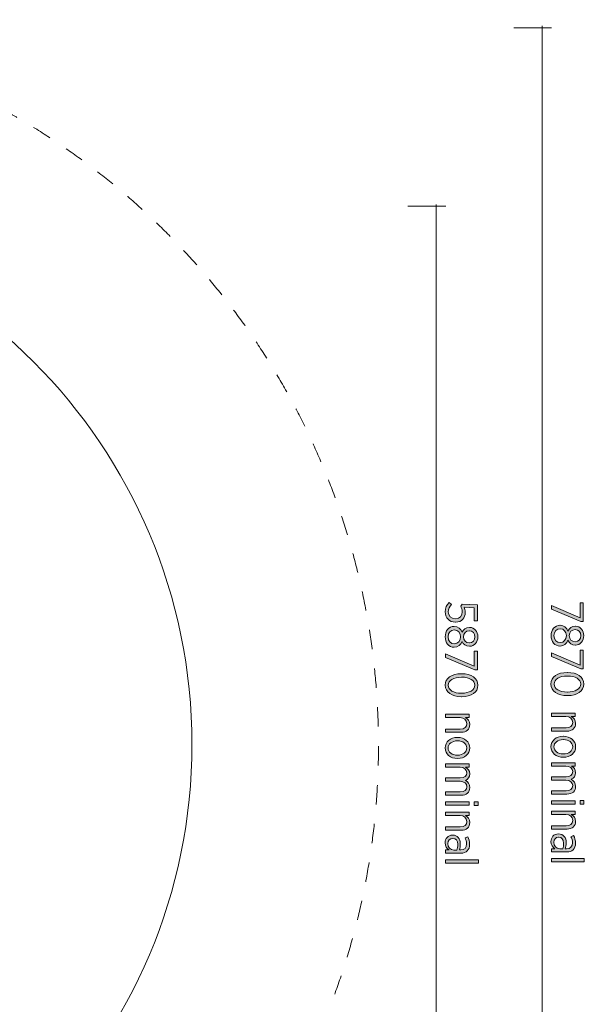
# Model space of a CAD drawing. Units: inches. Extents: x 2105 to 11109, y -13007 to -3674.
# Drawn here: x 8040 to 11109, y -9573 to -4223 of the extents above; entities that cross this region are included whole.
import ezdxf

# ---------------------------------------------------------------- set-up
doc = ezdxf.new("R2010")
doc.units = ezdxf.units.IN
doc.header["$MEASUREMENT"] = 0
doc.linetypes.add('AI-Linetype-1', pattern=[211.666806, 105.833403, -105.833403])
doc.layers.add('Layer 1', color=7, linetype='Continuous')

# ---------------------------------------------------------------- blocks, each defined once
blk = doc.blocks.new('block 2')
at = {"layer": 'Layer 1', "true_color": 0xec1c24}
h = blk.add_hatch(color=240, dxfattribs=at)
h.dxf.hatch_style = 2
edge = h.paths.add_edge_path()
edge.add_spline(control_points=[(10373.6, -7389.6), (10373.6, -7389.6), (10387.4, -7400.7), (10387.4, -7400.7), (10376.5, -7412.3), (10369.1, -7425.6), (10369.1, -7440.5), (10369.1, -7462.5), (10385.2, -7478), (10407.9, -7478), (10407.9, -7478), (10408.7, -7478), (10408.7, -7478), (10431.4, -7478), (10444.7, -7462), (10444.7, -7440.5), (10444.7, -7428.1), (10441.3, -7418.7), (10436.8, -7410.3), (10436.8, -7410.3), (10445, -7398.5), (10445, -7398.5), (10445, -7398.5), (10527.8, -7402.9), (10527.8, -7402.9), (10527.8, -7402.9), (10527.8, -7489.4), (10527.8, -7489.4), (10527.8, -7489.4), (10510.5, -7489.4), (10510.5, -7489.4), (10510.5, -7489.4), (10510.5, -7419), (10510.5, -7419), (10510.5, -7419), (10455.4, -7415.5), (10455.4, -7415.5), (10458.8, -7423.7), (10461.6, -7431.8), (10461.6, -7443.4), (10461.6, -7472.8), (10443.3, -7496.8), (10409.4, -7496.8), (10409.4, -7496.8), (10408.7, -7496.8), (10408.7, -7496.8), (10375.1, -7496.8), (10352.1, -7472.8), (10352.1, -7440.2), (10352.1, -7420.2), (10361.2, -7402.4), (10373.6, -7389.6)], knot_values=[0, 0, 0, 0, 1, 1, 1, 2, 2, 2, 3, 3, 3, 4, 4, 4, 5, 5, 5, 6, 6, 6, 7, 7, 7, 8, 8, 8, 9, 9, 9, 10, 10, 10, 11, 11, 11, 12, 12, 12, 13, 13, 13, 14, 14, 14, 15, 15, 15, 16, 16, 16, 17, 17, 17, 17], degree=3, periodic=1)
h = blk.add_hatch(color=240, dxfattribs=at)
h.dxf.hatch_style = 2
edge = h.paths.add_edge_path()
edge.add_spline(control_points=[(10400.8, -7520), (10400.8, -7520), (10401.5, -7520), (10401.5, -7520), (10422.3, -7520), (10437.1, -7532.8), (10444.2, -7551.3), (10451.4, -7536.8), (10464.3, -7524.9), (10484, -7524.9), (10484, -7524.9), (10484.8, -7524.9), (10484.8, -7524.9), (10512, -7524.9), (10530.2, -7548.6), (10530.2, -7576.3), (10530.2, -7604.2), (10512, -7627.7), (10484.8, -7627.7), (10484.8, -7627.7), (10484, -7627.7), (10484, -7627.7), (10464.3, -7627.7), (10451.4, -7616.1), (10444.2, -7601.5), (10436.8, -7619.5), (10422.3, -7632.9), (10401.7, -7632.9), (10401.7, -7632.9), (10401, -7632.9), (10401, -7632.9), (10371.9, -7632.9), (10352.3, -7608.7), (10352.3, -7576.3), (10352.3, -7544.2), (10372.1, -7520), (10400.8, -7520)], knot_values=[0, 0, 0, 0, 1, 1, 1, 2, 2, 2, 3, 3, 3, 4, 4, 4, 5, 5, 5, 6, 6, 6, 7, 7, 7, 8, 8, 8, 9, 9, 9, 10, 10, 10, 11, 11, 11, 12, 12, 12, 12], degree=3, periodic=1)
edge = h.paths.add_edge_path()
edge.add_spline(control_points=[(10401.5, -7614.3), (10401.5, -7614.3), (10402, -7614.3), (10402, -7614.3), (10421.8, -7614.3), (10435.9, -7597.5), (10435.9, -7576.3), (10435.9, -7555), (10421.8, -7538.5), (10402, -7538.5), (10402, -7538.5), (10401.5, -7538.5), (10401.5, -7538.5), (10383.2, -7538.5), (10368.4, -7552.8), (10368.4, -7576.3), (10368.4, -7600), (10383, -7614.3), (10401.5, -7614.3)], knot_values=[0, 0, 0, 0, 1, 1, 1, 2, 2, 2, 3, 3, 3, 4, 4, 4, 5, 5, 5, 6, 6, 6, 6], degree=3, periodic=1)
edge = h.paths.add_edge_path()
edge.add_spline(control_points=[(10483.3, -7609.7), (10483.3, -7609.7), (10483.8, -7609.7), (10483.8, -7609.7), (10501.6, -7609.7), (10514.2, -7595.3), (10514.2, -7576.3), (10514.2, -7557.5), (10501.8, -7543.2), (10483.8, -7543.2), (10483.8, -7543.2), (10483.3, -7543.2), (10483.3, -7543.2), (10464.8, -7543.2), (10451.2, -7557.8), (10451.2, -7576.3), (10451.2, -7595.1), (10464.8, -7609.7), (10483.3, -7609.7)], knot_values=[0, 0, 0, 0, 1, 1, 1, 2, 2, 2, 3, 3, 3, 4, 4, 4, 5, 5, 5, 6, 6, 6, 6], degree=3, periodic=1)
h = blk.add_hatch(color=240, dxfattribs=at)
h.dxf.hatch_style = 2
h.paths.add_polyline_path([(10510.5, -7736.1), (10510.5, -7655), (10527.8, -7655), (10527.8, -7756.1), (10513.7, -7756.1), (10354.8, -7689.4), (10354.8, -7669.4)])
h = blk.add_hatch(color=240, dxfattribs=at)
h.dxf.hatch_style = 2
edge = h.paths.add_edge_path()
edge.add_spline(control_points=[(10440.1, -7776.6), (10440.1, -7776.6), (10442, -7776.6), (10442, -7776.6), (10493.9, -7776.6), (10530.5, -7801), (10530.5, -7839.3), (10530.5, -7877.6), (10494.4, -7901.8), (10442.5, -7901.8), (10442.5, -7901.8), (10440.5, -7901.8), (10440.5, -7901.8), (10388.7, -7901.8), (10352.1, -7877.4), (10352.1, -7839.1), (10352.1, -7800.5), (10388.2, -7776.6), (10440.1, -7776.6)], knot_values=[0, 0, 0, 0, 1, 1, 1, 2, 2, 2, 3, 3, 3, 4, 4, 4, 5, 5, 5, 6, 6, 6, 6], degree=3, periodic=1)
edge = h.paths.add_edge_path()
edge.add_spline(control_points=[(10440.1, -7882.8), (10440.1, -7882.8), (10442, -7882.8), (10442, -7882.8), (10483.5, -7882.8), (10513.7, -7865.2), (10513.7, -7839.1), (10513.7, -7812.6), (10484, -7795.6), (10442.5, -7795.6), (10442.5, -7795.6), (10440.5, -7795.6), (10440.5, -7795.6), (10399, -7795.6), (10368.9, -7812.9), (10368.9, -7839.3), (10368.9, -7865.7), (10398.5, -7882.8), (10440.1, -7882.8)], knot_values=[0, 0, 0, 0, 1, 1, 1, 2, 2, 2, 3, 3, 3, 4, 4, 4, 5, 5, 5, 6, 6, 6, 6], degree=3, periodic=1)
h = blk.add_hatch(color=240, dxfattribs=at)
h.dxf.hatch_style = 2
edge = h.paths.add_edge_path()
edge.add_spline(control_points=[(10483.5, -7997.3), (10483.5, -7997.3), (10483.5, -8015.1), (10483.5, -8015.1), (10483.5, -8015.1), (10462.5, -8015.1), (10462.5, -8015.1), (10475.4, -8022.3), (10486, -8033.9), (10486, -8053.2), (10486, -8079.4), (10468, -8095.2), (10439.1, -8095.2), (10439.1, -8095.2), (10354.8, -8095.2), (10354.8, -8095.2), (10354.8, -8095.2), (10354.8, -8077.4), (10354.8, -8077.4), (10354.8, -8077.4), (10434.1, -8077.4), (10434.1, -8077.4), (10457.1, -8077.4), (10469.9, -8066.5), (10469.9, -8047.7), (10469.9, -8028.9), (10455.1, -8015.1), (10433.1, -8015.1), (10433.1, -8015.1), (10354.8, -8015.1), (10354.8, -8015.1), (10354.8, -8015.1), (10354.8, -7997.3), (10354.8, -7997.3), (10354.8, -7997.3), (10483.5, -7997.3), (10483.5, -7997.3)], knot_values=[0, 0, 0, 0, 1, 1, 1, 2, 2, 2, 3, 3, 3, 4, 4, 4, 5, 5, 5, 6, 6, 6, 7, 7, 7, 8, 8, 8, 9, 9, 9, 10, 10, 10, 11, 11, 11, 12, 12, 12, 12], degree=3, periodic=1)
h = blk.add_hatch(color=240, dxfattribs=at)
h.dxf.hatch_style = 2
edge = h.paths.add_edge_path()
edge.add_spline(control_points=[(10418.1, -8123), (10418.1, -8123), (10419.8, -8123), (10419.8, -8123), (10457.4, -8123), (10486, -8147.2), (10486, -8180.3), (10486, -8213.4), (10457.6, -8237.4), (10420, -8237.4), (10420, -8237.4), (10418.6, -8237.4), (10418.6, -8237.4), (10381, -8237.4), (10352.1, -8213.2), (10352.1, -8180.1), (10352.1, -8147), (10380.5, -8123), (10418.1, -8123)], knot_values=[0, 0, 0, 0, 1, 1, 1, 2, 2, 2, 3, 3, 3, 4, 4, 4, 5, 5, 5, 6, 6, 6, 6], degree=3, periodic=1)
edge = h.paths.add_edge_path()
edge.add_spline(control_points=[(10418.3, -8219.4), (10418.3, -8219.4), (10419.5, -8219.4), (10419.5, -8219.4), (10448.4, -8219.4), (10469.9, -8202.1), (10469.9, -8180.1), (10469.9, -8157.4), (10448.4, -8141.3), (10419.8, -8141.3), (10419.8, -8141.3), (10418.6, -8141.3), (10418.6, -8141.3), (10389.6, -8141.3), (10368.2, -8158.3), (10368.2, -8180.3), (10368.2, -8203.1), (10389.9, -8219.4), (10418.3, -8219.4)], knot_values=[0, 0, 0, 0, 1, 1, 1, 2, 2, 2, 3, 3, 3, 4, 4, 4, 5, 5, 5, 6, 6, 6, 6], degree=3, periodic=1)
h = blk.add_hatch(color=240, dxfattribs=at)
h.dxf.hatch_style = 2
edge = h.paths.add_edge_path()
edge.add_spline(control_points=[(10483.5, -8267), (10483.5, -8267), (10483.5, -8284.8), (10483.5, -8284.8), (10483.5, -8284.8), (10463, -8284.8), (10463, -8284.8), (10475.1, -8291.9), (10486, -8302.3), (10486, -8320.8), (10486, -8338.1), (10476.6, -8350.2), (10462.5, -8356.4), (10475.1, -8364.3), (10486, -8376.2), (10486, -8395.9), (10486, -8420.9), (10468.7, -8437), (10438.8, -8437), (10438.8, -8437), (10354.8, -8437), (10354.8, -8437), (10354.8, -8437), (10354.8, -8419.2), (10354.8, -8419.2), (10354.8, -8419.2), (10434.1, -8419.2), (10434.1, -8419.2), (10457.6, -8419.2), (10469.9, -8408.8), (10469.9, -8391.2), (10469.9, -8374.4), (10456.6, -8360.9), (10433.4, -8360.9), (10433.4, -8360.9), (10354.8, -8360.9), (10354.8, -8360.9), (10354.8, -8360.9), (10354.8, -8343.1), (10354.8, -8343.1), (10354.8, -8343.1), (10434.4, -8343.1), (10434.4, -8343.1), (10457.4, -8343.1), (10469.9, -8332.7), (10469.9, -8315.1), (10469.9, -8297.8), (10454.9, -8284.8), (10433.1, -8284.8), (10433.1, -8284.8), (10354.8, -8284.8), (10354.8, -8284.8), (10354.8, -8284.8), (10354.8, -8267), (10354.8, -8267), (10354.8, -8267), (10483.5, -8267), (10483.5, -8267)], knot_values=[0, 0, 0, 0, 1, 1, 1, 2, 2, 2, 3, 3, 3, 4, 4, 4, 5, 5, 5, 6, 6, 6, 7, 7, 7, 8, 8, 8, 9, 9, 9, 10, 10, 10, 11, 11, 11, 12, 12, 12, 13, 13, 13, 14, 14, 14, 15, 15, 15, 16, 16, 16, 17, 17, 17, 18, 18, 18, 19, 19, 19, 19], degree=3, periodic=1)
h = blk.add_hatch(color=240, dxfattribs=at)
h.dxf.hatch_style = 2
h.paths.add_polyline_path([(10483.5, -8473.6), (10483.5, -8491.4), (10354.8, -8491.4), (10354.8, -8473.6)])
h.paths.add_polyline_path([(10531, -8472.7), (10531, -8492.4), (10510, -8492.4), (10510, -8472.7)])
h = blk.add_hatch(color=240, dxfattribs=at)
h.dxf.hatch_style = 2
edge = h.paths.add_edge_path()
edge.add_spline(control_points=[(10483.5, -8529.5), (10483.5, -8529.5), (10483.5, -8547.3), (10483.5, -8547.3), (10483.5, -8547.3), (10462.5, -8547.3), (10462.5, -8547.3), (10475.4, -8554.4), (10486, -8566), (10486, -8585.3), (10486, -8611.5), (10468, -8627.3), (10439.1, -8627.3), (10439.1, -8627.3), (10354.8, -8627.3), (10354.8, -8627.3), (10354.8, -8627.3), (10354.8, -8609.5), (10354.8, -8609.5), (10354.8, -8609.5), (10434.1, -8609.5), (10434.1, -8609.5), (10457.1, -8609.5), (10469.9, -8598.7), (10469.9, -8579.9), (10469.9, -8561.1), (10455.1, -8547.3), (10433.1, -8547.3), (10433.1, -8547.3), (10354.8, -8547.3), (10354.8, -8547.3), (10354.8, -8547.3), (10354.8, -8529.5), (10354.8, -8529.5), (10354.8, -8529.5), (10483.5, -8529.5), (10483.5, -8529.5)], knot_values=[0, 0, 0, 0, 1, 1, 1, 2, 2, 2, 3, 3, 3, 4, 4, 4, 5, 5, 5, 6, 6, 6, 7, 7, 7, 8, 8, 8, 9, 9, 9, 10, 10, 10, 11, 11, 11, 12, 12, 12, 12], degree=3, periodic=1)
h = blk.add_hatch(color=240, dxfattribs=at)
h.dxf.hatch_style = 2
edge = h.paths.add_edge_path()
edge.add_spline(control_points=[(10392.1, -8653.7), (10392.1, -8653.7), (10393.1, -8653.7), (10393.1, -8653.7), (10419.5, -8653.7), (10434.6, -8672.7), (10434.6, -8701.1), (10434.6, -8714.7), (10432.4, -8724.6), (10429.4, -8734.2), (10429.4, -8734.2), (10437.1, -8734.2), (10437.1, -8734.2), (10457.8, -8734.2), (10469, -8722.1), (10469, -8701.4), (10469, -8688.5), (10465, -8677.4), (10460.3, -8668.5), (10460.3, -8668.5), (10474.9, -8662.8), (10474.9, -8662.8), (10480.8, -8674.9), (10485.3, -8687.5), (10485.3, -8703.3), (10485.3, -8718.9), (10480.8, -8731), (10472.4, -8739.4), (10464.5, -8747.3), (10452.7, -8751.8), (10437.6, -8751.8), (10437.6, -8751.8), (10354.8, -8751.8), (10354.8, -8751.8), (10354.8, -8751.8), (10354.8, -8734.2), (10354.8, -8734.2), (10354.8, -8734.2), (10373.6, -8734.2), (10373.6, -8734.2), (10361.5, -8726.6), (10352.1, -8714), (10352.1, -8694.9), (10352.1, -8673.4), (10366.7, -8653.7), (10392.1, -8653.7)], knot_values=[0, 0, 0, 0, 1, 1, 1, 2, 2, 2, 3, 3, 3, 4, 4, 4, 5, 5, 5, 6, 6, 6, 7, 7, 7, 8, 8, 8, 9, 9, 9, 10, 10, 10, 11, 11, 11, 12, 12, 12, 13, 13, 13, 14, 14, 14, 15, 15, 15, 15], degree=3, periodic=1)
edge = h.paths.add_edge_path()
edge.add_spline(control_points=[(10399.5, -8734.5), (10399.5, -8734.5), (10415.6, -8734.5), (10415.6, -8734.5), (10418.6, -8726.3), (10420.8, -8715.9), (10420.8, -8703.3), (10420.8, -8682.8), (10410.2, -8671.5), (10393.8, -8671.5), (10393.8, -8671.5), (10393.1, -8671.5), (10393.1, -8671.5), (10377, -8671.5), (10366.9, -8683.6), (10366.9, -8698.9), (10366.7, -8718.6), (10380.8, -8734.5), (10399.5, -8734.5)], knot_values=[0, 0, 0, 0, 1, 1, 1, 2, 2, 2, 3, 3, 3, 4, 4, 4, 5, 5, 5, 6, 6, 6, 6], degree=3, periodic=1)
h = blk.add_hatch(color=240, dxfattribs=at)
h.dxf.hatch_style = 2
h.paths.add_polyline_path([(10533.2, -8787.8), (10533.2, -8805.5), (10354.8, -8805.5), (10354.8, -8787.8)])
at = {"layer": 'Layer 1', "lineweight": 0}
for points in [[(10510.5, -7736.1), (10510.5, -7655), (10527.8, -7655), (10527.8, -7756.1), (10513.7, -7756.1), (10354.8, -7689.4), (10354.8, -7669.4), (10510.5, -7736.1)], [(10483.5, -8473.6), (10483.5, -8491.4), (10354.8, -8491.4), (10354.8, -8473.6), (10483.5, -8473.6)], [(10531, -8472.7), (10531, -8492.4), (10510, -8492.4), (10510, -8472.7), (10531, -8472.7)], [(10533.2, -8787.8), (10533.2, -8805.5), (10354.8, -8805.5), (10354.8, -8787.8), (10533.2, -8787.8)]]:
    blk.add_lwpolyline(points, dxfattribs=at)
for points, knots in [([(10373.6, -7389.6), (10373.6, -7389.6), (10387.4, -7400.7), (10387.4, -7400.7), (10376.5, -7412.3), (10369.1, -7425.6), (10369.1, -7440.5), (10369.1, -7462.5), (10385.2, -7478), (10407.9, -7478), (10407.9, -7478), (10408.7, -7478), (10408.7, -7478), (10431.4, -7478), (10444.7, -7462), (10444.7, -7440.5), (10444.7, -7428.1), (10441.3, -7418.7), (10436.8, -7410.3), (10436.8, -7410.3), (10445, -7398.5), (10445, -7398.5), (10445, -7398.5), (10527.8, -7402.9), (10527.8, -7402.9), (10527.8, -7402.9), (10527.8, -7489.4), (10527.8, -7489.4), (10527.8, -7489.4), (10510.5, -7489.4), (10510.5, -7489.4), (10510.5, -7489.4), (10510.5, -7419), (10510.5, -7419), (10510.5, -7419), (10455.4, -7415.5), (10455.4, -7415.5), (10458.8, -7423.7), (10461.6, -7431.8), (10461.6, -7443.4), (10461.6, -7472.8), (10443.3, -7496.8), (10409.4, -7496.8), (10409.4, -7496.8), (10408.7, -7496.8), (10408.7, -7496.8), (10375.1, -7496.8), (10352.1, -7472.8), (10352.1, -7440.2), (10352.1, -7420.2), (10361.2, -7402.4), (10373.6, -7389.6)], [0, 0, 0, 0, 1, 1, 1, 2, 2, 2, 3, 3, 3, 4, 4, 4, 5, 5, 5, 6, 6, 6, 7, 7, 7, 8, 8, 8, 9, 9, 9, 10, 10, 10, 11, 11, 11, 12, 12, 12, 13, 13, 13, 14, 14, 14, 15, 15, 15, 16, 16, 16, 17, 17, 17, 17]), ([(10400.8, -7520), (10400.8, -7520), (10401.5, -7520), (10401.5, -7520), (10422.3, -7520), (10437.1, -7532.8), (10444.2, -7551.3), (10451.4, -7536.8), (10464.3, -7524.9), (10484, -7524.9), (10484, -7524.9), (10484.8, -7524.9), (10484.8, -7524.9), (10512, -7524.9), (10530.2, -7548.6), (10530.2, -7576.3), (10530.2, -7604.2), (10512, -7627.7), (10484.8, -7627.7), (10484.8, -7627.7), (10484, -7627.7), (10484, -7627.7), (10464.3, -7627.7), (10451.4, -7616.1), (10444.2, -7601.5), (10436.8, -7619.5), (10422.3, -7632.9), (10401.7, -7632.9), (10401.7, -7632.9), (10401, -7632.9), (10401, -7632.9), (10371.9, -7632.9), (10352.3, -7608.7), (10352.3, -7576.3), (10352.3, -7544.2), (10372.1, -7520), (10400.8, -7520)], [0, 0, 0, 0, 1, 1, 1, 2, 2, 2, 3, 3, 3, 4, 4, 4, 5, 5, 5, 6, 6, 6, 7, 7, 7, 8, 8, 8, 9, 9, 9, 10, 10, 10, 11, 11, 11, 12, 12, 12, 12]), ([(10401.5, -7614.3), (10401.5, -7614.3), (10402, -7614.3), (10402, -7614.3), (10421.8, -7614.3), (10435.9, -7597.5), (10435.9, -7576.3), (10435.9, -7555), (10421.8, -7538.5), (10402, -7538.5), (10402, -7538.5), (10401.5, -7538.5), (10401.5, -7538.5), (10383.2, -7538.5), (10368.4, -7552.8), (10368.4, -7576.3), (10368.4, -7600), (10383, -7614.3), (10401.5, -7614.3)], [0, 0, 0, 0, 1, 1, 1, 2, 2, 2, 3, 3, 3, 4, 4, 4, 5, 5, 5, 6, 6, 6, 6]), ([(10483.3, -7609.7), (10483.3, -7609.7), (10483.8, -7609.7), (10483.8, -7609.7), (10501.6, -7609.7), (10514.2, -7595.3), (10514.2, -7576.3), (10514.2, -7557.5), (10501.8, -7543.2), (10483.8, -7543.2), (10483.8, -7543.2), (10483.3, -7543.2), (10483.3, -7543.2), (10464.8, -7543.2), (10451.2, -7557.8), (10451.2, -7576.3), (10451.2, -7595.1), (10464.8, -7609.7), (10483.3, -7609.7)], [0, 0, 0, 0, 1, 1, 1, 2, 2, 2, 3, 3, 3, 4, 4, 4, 5, 5, 5, 6, 6, 6, 6]), ([(10440.1, -7776.6), (10440.1, -7776.6), (10442, -7776.6), (10442, -7776.6), (10493.9, -7776.6), (10530.5, -7801), (10530.5, -7839.3), (10530.5, -7877.6), (10494.4, -7901.8), (10442.5, -7901.8), (10442.5, -7901.8), (10440.5, -7901.8), (10440.5, -7901.8), (10388.7, -7901.8), (10352.1, -7877.4), (10352.1, -7839.1), (10352.1, -7800.5), (10388.2, -7776.6), (10440.1, -7776.6)], [0, 0, 0, 0, 1, 1, 1, 2, 2, 2, 3, 3, 3, 4, 4, 4, 5, 5, 5, 6, 6, 6, 6]), ([(10440.1, -7882.8), (10440.1, -7882.8), (10442, -7882.8), (10442, -7882.8), (10483.5, -7882.8), (10513.7, -7865.2), (10513.7, -7839.1), (10513.7, -7812.6), (10484, -7795.6), (10442.5, -7795.6), (10442.5, -7795.6), (10440.5, -7795.6), (10440.5, -7795.6), (10399, -7795.6), (10368.9, -7812.9), (10368.9, -7839.3), (10368.9, -7865.7), (10398.5, -7882.8), (10440.1, -7882.8)], [0, 0, 0, 0, 1, 1, 1, 2, 2, 2, 3, 3, 3, 4, 4, 4, 5, 5, 5, 6, 6, 6, 6]), ([(10483.5, -7997.3), (10483.5, -7997.3), (10483.5, -8015.1), (10483.5, -8015.1), (10483.5, -8015.1), (10462.5, -8015.1), (10462.5, -8015.1), (10475.4, -8022.3), (10486, -8033.9), (10486, -8053.2), (10486, -8079.4), (10468, -8095.2), (10439.1, -8095.2), (10439.1, -8095.2), (10354.8, -8095.2), (10354.8, -8095.2), (10354.8, -8095.2), (10354.8, -8077.4), (10354.8, -8077.4), (10354.8, -8077.4), (10434.1, -8077.4), (10434.1, -8077.4), (10457.1, -8077.4), (10469.9, -8066.5), (10469.9, -8047.7), (10469.9, -8028.9), (10455.1, -8015.1), (10433.1, -8015.1), (10433.1, -8015.1), (10354.8, -8015.1), (10354.8, -8015.1), (10354.8, -8015.1), (10354.8, -7997.3), (10354.8, -7997.3), (10354.8, -7997.3), (10483.5, -7997.3), (10483.5, -7997.3)], [0, 0, 0, 0, 1, 1, 1, 2, 2, 2, 3, 3, 3, 4, 4, 4, 5, 5, 5, 6, 6, 6, 7, 7, 7, 8, 8, 8, 9, 9, 9, 10, 10, 10, 11, 11, 11, 12, 12, 12, 12]), ([(10418.1, -8123), (10418.1, -8123), (10419.8, -8123), (10419.8, -8123), (10457.4, -8123), (10486, -8147.2), (10486, -8180.3), (10486, -8213.4), (10457.6, -8237.4), (10420, -8237.4), (10420, -8237.4), (10418.6, -8237.4), (10418.6, -8237.4), (10381, -8237.4), (10352.1, -8213.2), (10352.1, -8180.1), (10352.1, -8147), (10380.5, -8123), (10418.1, -8123)], [0, 0, 0, 0, 1, 1, 1, 2, 2, 2, 3, 3, 3, 4, 4, 4, 5, 5, 5, 6, 6, 6, 6]), ([(10418.3, -8219.4), (10418.3, -8219.4), (10419.5, -8219.4), (10419.5, -8219.4), (10448.4, -8219.4), (10469.9, -8202.1), (10469.9, -8180.1), (10469.9, -8157.4), (10448.4, -8141.3), (10419.8, -8141.3), (10419.8, -8141.3), (10418.6, -8141.3), (10418.6, -8141.3), (10389.6, -8141.3), (10368.2, -8158.3), (10368.2, -8180.3), (10368.2, -8203.1), (10389.9, -8219.4), (10418.3, -8219.4)], [0, 0, 0, 0, 1, 1, 1, 2, 2, 2, 3, 3, 3, 4, 4, 4, 5, 5, 5, 6, 6, 6, 6]), ([(10483.5, -8267), (10483.5, -8267), (10483.5, -8284.8), (10483.5, -8284.8), (10483.5, -8284.8), (10463, -8284.8), (10463, -8284.8), (10475.1, -8291.9), (10486, -8302.3), (10486, -8320.8), (10486, -8338.1), (10476.6, -8350.2), (10462.5, -8356.4), (10475.1, -8364.3), (10486, -8376.2), (10486, -8395.9), (10486, -8420.9), (10468.7, -8437), (10438.8, -8437), (10438.8, -8437), (10354.8, -8437), (10354.8, -8437), (10354.8, -8437), (10354.8, -8419.2), (10354.8, -8419.2), (10354.8, -8419.2), (10434.1, -8419.2), (10434.1, -8419.2), (10457.6, -8419.2), (10469.9, -8408.8), (10469.9, -8391.2), (10469.9, -8374.4), (10456.6, -8360.9), (10433.4, -8360.9), (10433.4, -8360.9), (10354.8, -8360.9), (10354.8, -8360.9), (10354.8, -8360.9), (10354.8, -8343.1), (10354.8, -8343.1), (10354.8, -8343.1), (10434.4, -8343.1), (10434.4, -8343.1), (10457.4, -8343.1), (10469.9, -8332.7), (10469.9, -8315.1), (10469.9, -8297.8), (10454.9, -8284.8), (10433.1, -8284.8), (10433.1, -8284.8), (10354.8, -8284.8), (10354.8, -8284.8), (10354.8, -8284.8), (10354.8, -8267), (10354.8, -8267), (10354.8, -8267), (10483.5, -8267), (10483.5, -8267)], [0, 0, 0, 0, 1, 1, 1, 2, 2, 2, 3, 3, 3, 4, 4, 4, 5, 5, 5, 6, 6, 6, 7, 7, 7, 8, 8, 8, 9, 9, 9, 10, 10, 10, 11, 11, 11, 12, 12, 12, 13, 13, 13, 14, 14, 14, 15, 15, 15, 16, 16, 16, 17, 17, 17, 18, 18, 18, 19, 19, 19, 19]), ([(10483.5, -8529.5), (10483.5, -8529.5), (10483.5, -8547.3), (10483.5, -8547.3), (10483.5, -8547.3), (10462.5, -8547.3), (10462.5, -8547.3), (10475.4, -8554.4), (10486, -8566), (10486, -8585.3), (10486, -8611.5), (10468, -8627.3), (10439.1, -8627.3), (10439.1, -8627.3), (10354.8, -8627.3), (10354.8, -8627.3), (10354.8, -8627.3), (10354.8, -8609.5), (10354.8, -8609.5), (10354.8, -8609.5), (10434.1, -8609.5), (10434.1, -8609.5), (10457.1, -8609.5), (10469.9, -8598.7), (10469.9, -8579.9), (10469.9, -8561.1), (10455.1, -8547.3), (10433.1, -8547.3), (10433.1, -8547.3), (10354.8, -8547.3), (10354.8, -8547.3), (10354.8, -8547.3), (10354.8, -8529.5), (10354.8, -8529.5), (10354.8, -8529.5), (10483.5, -8529.5), (10483.5, -8529.5)], [0, 0, 0, 0, 1, 1, 1, 2, 2, 2, 3, 3, 3, 4, 4, 4, 5, 5, 5, 6, 6, 6, 7, 7, 7, 8, 8, 8, 9, 9, 9, 10, 10, 10, 11, 11, 11, 12, 12, 12, 12]), ([(10392.1, -8653.7), (10392.1, -8653.7), (10393.1, -8653.7), (10393.1, -8653.7), (10419.5, -8653.7), (10434.6, -8672.7), (10434.6, -8701.1), (10434.6, -8714.7), (10432.4, -8724.6), (10429.4, -8734.2), (10429.4, -8734.2), (10437.1, -8734.2), (10437.1, -8734.2), (10457.8, -8734.2), (10469, -8722.1), (10469, -8701.4), (10469, -8688.5), (10465, -8677.4), (10460.3, -8668.5), (10460.3, -8668.5), (10474.9, -8662.8), (10474.9, -8662.8), (10480.8, -8674.9), (10485.3, -8687.5), (10485.3, -8703.3), (10485.3, -8718.9), (10480.8, -8731), (10472.4, -8739.4), (10464.5, -8747.3), (10452.7, -8751.8), (10437.6, -8751.8), (10437.6, -8751.8), (10354.8, -8751.8), (10354.8, -8751.8), (10354.8, -8751.8), (10354.8, -8734.2), (10354.8, -8734.2), (10354.8, -8734.2), (10373.6, -8734.2), (10373.6, -8734.2), (10361.5, -8726.6), (10352.1, -8714), (10352.1, -8694.9), (10352.1, -8673.4), (10366.7, -8653.7), (10392.1, -8653.7)], [0, 0, 0, 0, 1, 1, 1, 2, 2, 2, 3, 3, 3, 4, 4, 4, 5, 5, 5, 6, 6, 6, 7, 7, 7, 8, 8, 8, 9, 9, 9, 10, 10, 10, 11, 11, 11, 12, 12, 12, 13, 13, 13, 14, 14, 14, 15, 15, 15, 15]), ([(10399.5, -8734.5), (10399.5, -8734.5), (10415.6, -8734.5), (10415.6, -8734.5), (10418.6, -8726.3), (10420.8, -8715.9), (10420.8, -8703.3), (10420.8, -8682.8), (10410.2, -8671.5), (10393.8, -8671.5), (10393.8, -8671.5), (10393.1, -8671.5), (10393.1, -8671.5), (10377, -8671.5), (10366.9, -8683.6), (10366.9, -8698.9), (10366.7, -8718.6), (10380.8, -8734.5), (10399.5, -8734.5)], [0, 0, 0, 0, 1, 1, 1, 2, 2, 2, 3, 3, 3, 4, 4, 4, 5, 5, 5, 6, 6, 6, 6])]:
    blk.add_open_spline(points, degree=3, knots=knots, dxfattribs=at)
blk = doc.blocks.new('block 3')
at = {"layer": 'Layer 1', "true_color": 0xec1c24}
h = blk.add_hatch(color=240, dxfattribs=at)
h.dxf.hatch_style = 2
h.paths.add_polyline_path([(11085.9, -7473.6), (11085.9, -7392.5), (11103.2, -7392.5), (11103.2, -7493.6), (11089.1, -7493.6), (10930.2, -7426.9), (10930.2, -7406.9)])
h = blk.add_hatch(color=240, dxfattribs=at)
h.dxf.hatch_style = 2
edge = h.paths.add_edge_path()
edge.add_spline(control_points=[(10976.2, -7513.6), (10976.2, -7513.6), (10976.9, -7513.6), (10976.9, -7513.6), (10997.7, -7513.6), (11012.5, -7526.4), (11019.6, -7544.9), (11026.8, -7530.3), (11039.7, -7518.5), (11059.4, -7518.5), (11059.4, -7518.5), (11060.2, -7518.5), (11060.2, -7518.5), (11087.4, -7518.5), (11105.6, -7542.2), (11105.6, -7569.9), (11105.6, -7597.8), (11087.4, -7621.3), (11060.2, -7621.3), (11060.2, -7621.3), (11059.4, -7621.3), (11059.4, -7621.3), (11039.7, -7621.3), (11026.8, -7609.7), (11019.6, -7595.1), (11012.2, -7613.1), (10997.7, -7626.5), (10977.1, -7626.5), (10977.1, -7626.5), (10976.4, -7626.5), (10976.4, -7626.5), (10947.3, -7626.5), (10927.7, -7602.3), (10927.7, -7569.9), (10927.7, -7537.8), (10947.5, -7513.6), (10976.2, -7513.6)], knot_values=[0, 0, 0, 0, 1, 1, 1, 2, 2, 2, 3, 3, 3, 4, 4, 4, 5, 5, 5, 6, 6, 6, 7, 7, 7, 8, 8, 8, 9, 9, 9, 10, 10, 10, 11, 11, 11, 12, 12, 12, 12], degree=3, periodic=1)
edge = h.paths.add_edge_path()
edge.add_spline(control_points=[(10976.9, -7607.9), (10976.9, -7607.9), (10977.4, -7607.9), (10977.4, -7607.9), (10997.2, -7607.9), (11011.3, -7591.1), (11011.3, -7569.9), (11011.3, -7548.6), (10997.2, -7532.1), (10977.4, -7532.1), (10977.4, -7532.1), (10976.9, -7532.1), (10976.9, -7532.1), (10958.6, -7532.1), (10943.8, -7546.4), (10943.8, -7569.9), (10943.8, -7593.6), (10958.4, -7607.9), (10976.9, -7607.9)], knot_values=[0, 0, 0, 0, 1, 1, 1, 2, 2, 2, 3, 3, 3, 4, 4, 4, 5, 5, 5, 6, 6, 6, 6], degree=3, periodic=1)
edge = h.paths.add_edge_path()
edge.add_spline(control_points=[(11058.7, -7603.2), (11058.7, -7603.2), (11059.2, -7603.2), (11059.2, -7603.2), (11077, -7603.2), (11089.6, -7588.9), (11089.6, -7569.9), (11089.6, -7551.1), (11077.2, -7536.8), (11059.2, -7536.8), (11059.2, -7536.8), (11058.7, -7536.8), (11058.7, -7536.8), (11040.2, -7536.8), (11026.6, -7551.4), (11026.6, -7569.9), (11026.6, -7588.7), (11040.2, -7603.2), (11058.7, -7603.2)], knot_values=[0, 0, 0, 0, 1, 1, 1, 2, 2, 2, 3, 3, 3, 4, 4, 4, 5, 5, 5, 6, 6, 6, 6], degree=3, periodic=1)
h = blk.add_hatch(color=240, dxfattribs=at)
h.dxf.hatch_style = 2
h.paths.add_polyline_path([(11085.9, -7729.7), (11085.9, -7648.6), (11103.2, -7648.6), (11103.2, -7749.7), (11089.1, -7749.7), (10930.2, -7683), (10930.2, -7662.9)])
h = blk.add_hatch(color=240, dxfattribs=at)
h.dxf.hatch_style = 2
edge = h.paths.add_edge_path()
edge.add_spline(control_points=[(11015.5, -7770.1), (11015.5, -7770.1), (11017.4, -7770.1), (11017.4, -7770.1), (11069.3, -7770.1), (11105.9, -7794.6), (11105.9, -7832.9), (11105.9, -7871.2), (11069.8, -7895.4), (11017.9, -7895.4), (11017.9, -7895.4), (11015.9, -7895.4), (11015.9, -7895.4), (10964.1, -7895.4), (10927.5, -7870.9), (10927.5, -7832.7), (10927.5, -7794.1), (10963.6, -7770.1), (11015.5, -7770.1)], knot_values=[0, 0, 0, 0, 1, 1, 1, 2, 2, 2, 3, 3, 3, 4, 4, 4, 5, 5, 5, 6, 6, 6, 6], degree=3, periodic=1)
edge = h.paths.add_edge_path()
edge.add_spline(control_points=[(11015.5, -7876.4), (11015.5, -7876.4), (11017.4, -7876.4), (11017.4, -7876.4), (11058.9, -7876.4), (11089.1, -7858.8), (11089.1, -7832.7), (11089.1, -7806.2), (11059.4, -7789.2), (11017.9, -7789.2), (11017.9, -7789.2), (11015.9, -7789.2), (11015.9, -7789.2), (10974.4, -7789.2), (10944.3, -7806.5), (10944.3, -7832.9), (10944.3, -7859.3), (10973.9, -7876.4), (11015.5, -7876.4)], knot_values=[0, 0, 0, 0, 1, 1, 1, 2, 2, 2, 3, 3, 3, 4, 4, 4, 5, 5, 5, 6, 6, 6, 6], degree=3, periodic=1)
h = blk.add_hatch(color=240, dxfattribs=at)
h.dxf.hatch_style = 2
edge = h.paths.add_edge_path()
edge.add_spline(control_points=[(11058.9, -7990.9), (11058.9, -7990.9), (11058.9, -8008.7), (11058.9, -8008.7), (11058.9, -8008.7), (11037.9, -8008.7), (11037.9, -8008.7), (11050.8, -8015.8), (11061.4, -8027.5), (11061.4, -8046.7), (11061.4, -8072.9), (11043.4, -8088.7), (11014.5, -8088.7), (11014.5, -8088.7), (10930.2, -8088.7), (10930.2, -8088.7), (10930.2, -8088.7), (10930.2, -8071), (10930.2, -8071), (10930.2, -8071), (11009.5, -8071), (11009.5, -8071), (11032.5, -8071), (11045.3, -8060.1), (11045.3, -8041.3), (11045.3, -8022.5), (11030.5, -8008.7), (11008.5, -8008.7), (11008.5, -8008.7), (10930.2, -8008.7), (10930.2, -8008.7), (10930.2, -8008.7), (10930.2, -7990.9), (10930.2, -7990.9), (10930.2, -7990.9), (11058.9, -7990.9), (11058.9, -7990.9)], knot_values=[0, 0, 0, 0, 1, 1, 1, 2, 2, 2, 3, 3, 3, 4, 4, 4, 5, 5, 5, 6, 6, 6, 7, 7, 7, 8, 8, 8, 9, 9, 9, 10, 10, 10, 11, 11, 11, 12, 12, 12, 12], degree=3, periodic=1)
h = blk.add_hatch(color=240, dxfattribs=at)
h.dxf.hatch_style = 2
edge = h.paths.add_edge_path()
edge.add_spline(control_points=[(10993.5, -8116.6), (10993.5, -8116.6), (10995.2, -8116.6), (10995.2, -8116.6), (11032.8, -8116.6), (11061.4, -8140.8), (11061.4, -8173.9), (11061.4, -8207), (11033, -8231), (10995.4, -8231), (10995.4, -8231), (10994, -8231), (10994, -8231), (10956.4, -8231), (10927.5, -8206.8), (10927.5, -8173.6), (10927.5, -8140.5), (10955.9, -8116.6), (10993.5, -8116.6)], knot_values=[0, 0, 0, 0, 1, 1, 1, 2, 2, 2, 3, 3, 3, 4, 4, 4, 5, 5, 5, 6, 6, 6, 6], degree=3, periodic=1)
edge = h.paths.add_edge_path()
edge.add_spline(control_points=[(10993.7, -8212.9), (10993.7, -8212.9), (10994.9, -8212.9), (10994.9, -8212.9), (11023.8, -8212.9), (11045.3, -8195.6), (11045.3, -8173.6), (11045.3, -8150.9), (11023.8, -8134.9), (10995.2, -8134.9), (10995.2, -8134.9), (10994, -8134.9), (10994, -8134.9), (10965, -8134.9), (10943.6, -8151.9), (10943.6, -8173.9), (10943.6, -8196.6), (10965.3, -8212.9), (10993.7, -8212.9)], knot_values=[0, 0, 0, 0, 1, 1, 1, 2, 2, 2, 3, 3, 3, 4, 4, 4, 5, 5, 5, 6, 6, 6, 6], degree=3, periodic=1)
h = blk.add_hatch(color=240, dxfattribs=at)
h.dxf.hatch_style = 2
edge = h.paths.add_edge_path()
edge.add_spline(control_points=[(11058.9, -8260.5), (11058.9, -8260.5), (11058.9, -8278.3), (11058.9, -8278.3), (11058.9, -8278.3), (11038.4, -8278.3), (11038.4, -8278.3), (11050.5, -8285.5), (11061.4, -8295.9), (11061.4, -8314.4), (11061.4, -8331.7), (11052, -8343.8), (11037.9, -8350), (11050.5, -8357.9), (11061.4, -8369.7), (11061.4, -8389.5), (11061.4, -8414.5), (11044.1, -8430.5), (11014.2, -8430.5), (11014.2, -8430.5), (10930.2, -8430.5), (10930.2, -8430.5), (10930.2, -8430.5), (10930.2, -8412.7), (10930.2, -8412.7), (10930.2, -8412.7), (11009.5, -8412.7), (11009.5, -8412.7), (11033, -8412.7), (11045.3, -8402.4), (11045.3, -8384.8), (11045.3, -8368), (11032, -8354.4), (11008.8, -8354.4), (11008.8, -8354.4), (10930.2, -8354.4), (10930.2, -8354.4), (10930.2, -8354.4), (10930.2, -8336.6), (10930.2, -8336.6), (10930.2, -8336.6), (11009.8, -8336.6), (11009.8, -8336.6), (11032.8, -8336.6), (11045.3, -8326.3), (11045.3, -8308.7), (11045.3, -8291.4), (11030.3, -8278.3), (11008.5, -8278.3), (11008.5, -8278.3), (10930.2, -8278.3), (10930.2, -8278.3), (10930.2, -8278.3), (10930.2, -8260.5), (10930.2, -8260.5), (10930.2, -8260.5), (11058.9, -8260.5), (11058.9, -8260.5)], knot_values=[0, 0, 0, 0, 1, 1, 1, 2, 2, 2, 3, 3, 3, 4, 4, 4, 5, 5, 5, 6, 6, 6, 7, 7, 7, 8, 8, 8, 9, 9, 9, 10, 10, 10, 11, 11, 11, 12, 12, 12, 13, 13, 13, 14, 14, 14, 15, 15, 15, 16, 16, 16, 17, 17, 17, 18, 18, 18, 19, 19, 19, 19], degree=3, periodic=1)
h = blk.add_hatch(color=240, dxfattribs=at)
h.dxf.hatch_style = 2
h.paths.add_polyline_path([(11058.9, -8467.2), (11058.9, -8485), (10930.2, -8485), (10930.2, -8467.2)])
h.paths.add_polyline_path([(11106.4, -8466.3), (11106.4, -8486), (11085.4, -8486), (11085.4, -8466.3)])
h = blk.add_hatch(color=240, dxfattribs=at)
h.dxf.hatch_style = 2
edge = h.paths.add_edge_path()
edge.add_spline(control_points=[(11058.9, -8523), (11058.9, -8523), (11058.9, -8540.8), (11058.9, -8540.8), (11058.9, -8540.8), (11037.9, -8540.8), (11037.9, -8540.8), (11050.8, -8548), (11061.4, -8559.6), (11061.4, -8578.9), (11061.4, -8605.1), (11043.4, -8620.9), (11014.5, -8620.9), (11014.5, -8620.9), (10930.2, -8620.9), (10930.2, -8620.9), (10930.2, -8620.9), (10930.2, -8603.1), (10930.2, -8603.1), (10930.2, -8603.1), (11009.5, -8603.1), (11009.5, -8603.1), (11032.5, -8603.1), (11045.3, -8592.2), (11045.3, -8573.5), (11045.3, -8554.7), (11030.5, -8540.8), (11008.5, -8540.8), (11008.5, -8540.8), (10930.2, -8540.8), (10930.2, -8540.8), (10930.2, -8540.8), (10930.2, -8523), (10930.2, -8523), (10930.2, -8523), (11058.9, -8523), (11058.9, -8523)], knot_values=[0, 0, 0, 0, 1, 1, 1, 2, 2, 2, 3, 3, 3, 4, 4, 4, 5, 5, 5, 6, 6, 6, 7, 7, 7, 8, 8, 8, 9, 9, 9, 10, 10, 10, 11, 11, 11, 12, 12, 12, 12], degree=3, periodic=1)
h = blk.add_hatch(color=240, dxfattribs=at)
h.dxf.hatch_style = 2
edge = h.paths.add_edge_path()
edge.add_spline(control_points=[(10967.5, -8647.3), (10967.5, -8647.3), (10968.5, -8647.3), (10968.5, -8647.3), (10994.9, -8647.3), (11010, -8666.3), (11010, -8694.7), (11010, -8708.3), (11007.8, -8718.2), (11004.8, -8727.8), (11004.8, -8727.8), (11012.5, -8727.8), (11012.5, -8727.8), (11033.2, -8727.8), (11044.4, -8715.7), (11044.4, -8694.9), (11044.4, -8682.1), (11040.4, -8671), (11035.7, -8662.1), (11035.7, -8662.1), (11050.3, -8656.4), (11050.3, -8656.4), (11056.2, -8668.5), (11060.7, -8681.1), (11060.7, -8696.9), (11060.7, -8712.5), (11056.2, -8724.6), (11047.8, -8733), (11039.9, -8740.9), (11028.1, -8745.3), (11013, -8745.3), (11013, -8745.3), (10930.2, -8745.3), (10930.2, -8745.3), (10930.2, -8745.3), (10930.2, -8727.8), (10930.2, -8727.8), (10930.2, -8727.8), (10949, -8727.8), (10949, -8727.8), (10936.9, -8720.1), (10927.5, -8707.6), (10927.5, -8688.5), (10927.5, -8667), (10942.1, -8647.3), (10967.5, -8647.3)], knot_values=[0, 0, 0, 0, 1, 1, 1, 2, 2, 2, 3, 3, 3, 4, 4, 4, 5, 5, 5, 6, 6, 6, 7, 7, 7, 8, 8, 8, 9, 9, 9, 10, 10, 10, 11, 11, 11, 12, 12, 12, 13, 13, 13, 14, 14, 14, 15, 15, 15, 15], degree=3, periodic=1)
edge = h.paths.add_edge_path()
edge.add_spline(control_points=[(10974.9, -8728.1), (10974.9, -8728.1), (10991, -8728.1), (10991, -8728.1), (10994, -8719.9), (10996.2, -8709.5), (10996.2, -8696.9), (10996.2, -8676.4), (10985.6, -8665.1), (10969.2, -8665.1), (10969.2, -8665.1), (10968.5, -8665.1), (10968.5, -8665.1), (10952.4, -8665.1), (10942.3, -8677.2), (10942.3, -8692.5), (10942.1, -8712.2), (10956.2, -8728.1), (10974.9, -8728.1)], knot_values=[0, 0, 0, 0, 1, 1, 1, 2, 2, 2, 3, 3, 3, 4, 4, 4, 5, 5, 5, 6, 6, 6, 6], degree=3, periodic=1)
h = blk.add_hatch(color=240, dxfattribs=at)
h.dxf.hatch_style = 2
h.paths.add_polyline_path([(11108.6, -8781.4), (11108.6, -8799.1), (10930.2, -8799.1), (10930.2, -8781.4)])
at = {"layer": 'Layer 1', "lineweight": 0}
for points in [[(11085.9, -7473.6), (11085.9, -7392.5), (11103.2, -7392.5), (11103.2, -7493.6), (11089.1, -7493.6), (10930.2, -7426.9), (10930.2, -7406.9), (11085.9, -7473.6)], [(11085.9, -7729.7), (11085.9, -7648.6), (11103.2, -7648.6), (11103.2, -7749.7), (11089.1, -7749.7), (10930.2, -7683), (10930.2, -7662.9), (11085.9, -7729.7)], [(11058.9, -8467.2), (11058.9, -8485), (10930.2, -8485), (10930.2, -8467.2), (11058.9, -8467.2)], [(11106.4, -8466.3), (11106.4, -8486), (11085.4, -8486), (11085.4, -8466.3), (11106.4, -8466.3)], [(11108.6, -8781.4), (11108.6, -8799.1), (10930.2, -8799.1), (10930.2, -8781.4), (11108.6, -8781.4)]]:
    blk.add_lwpolyline(points, dxfattribs=at)
for points, knots in [([(10976.2, -7513.6), (10976.2, -7513.6), (10976.9, -7513.6), (10976.9, -7513.6), (10997.7, -7513.6), (11012.5, -7526.4), (11019.6, -7544.9), (11026.8, -7530.3), (11039.7, -7518.5), (11059.4, -7518.5), (11059.4, -7518.5), (11060.2, -7518.5), (11060.2, -7518.5), (11087.4, -7518.5), (11105.6, -7542.2), (11105.6, -7569.9), (11105.6, -7597.8), (11087.4, -7621.3), (11060.2, -7621.3), (11060.2, -7621.3), (11059.4, -7621.3), (11059.4, -7621.3), (11039.7, -7621.3), (11026.8, -7609.7), (11019.6, -7595.1), (11012.2, -7613.1), (10997.7, -7626.5), (10977.1, -7626.5), (10977.1, -7626.5), (10976.4, -7626.5), (10976.4, -7626.5), (10947.3, -7626.5), (10927.7, -7602.3), (10927.7, -7569.9), (10927.7, -7537.8), (10947.5, -7513.6), (10976.2, -7513.6)], [0, 0, 0, 0, 1, 1, 1, 2, 2, 2, 3, 3, 3, 4, 4, 4, 5, 5, 5, 6, 6, 6, 7, 7, 7, 8, 8, 8, 9, 9, 9, 10, 10, 10, 11, 11, 11, 12, 12, 12, 12]), ([(10976.9, -7607.9), (10976.9, -7607.9), (10977.4, -7607.9), (10977.4, -7607.9), (10997.2, -7607.9), (11011.3, -7591.1), (11011.3, -7569.9), (11011.3, -7548.6), (10997.2, -7532.1), (10977.4, -7532.1), (10977.4, -7532.1), (10976.9, -7532.1), (10976.9, -7532.1), (10958.6, -7532.1), (10943.8, -7546.4), (10943.8, -7569.9), (10943.8, -7593.6), (10958.4, -7607.9), (10976.9, -7607.9)], [0, 0, 0, 0, 1, 1, 1, 2, 2, 2, 3, 3, 3, 4, 4, 4, 5, 5, 5, 6, 6, 6, 6]), ([(11058.7, -7603.2), (11058.7, -7603.2), (11059.2, -7603.2), (11059.2, -7603.2), (11077, -7603.2), (11089.6, -7588.9), (11089.6, -7569.9), (11089.6, -7551.1), (11077.2, -7536.8), (11059.2, -7536.8), (11059.2, -7536.8), (11058.7, -7536.8), (11058.7, -7536.8), (11040.2, -7536.8), (11026.6, -7551.4), (11026.6, -7569.9), (11026.6, -7588.7), (11040.2, -7603.2), (11058.7, -7603.2)], [0, 0, 0, 0, 1, 1, 1, 2, 2, 2, 3, 3, 3, 4, 4, 4, 5, 5, 5, 6, 6, 6, 6]), ([(11015.5, -7770.1), (11015.5, -7770.1), (11017.4, -7770.1), (11017.4, -7770.1), (11069.3, -7770.1), (11105.9, -7794.6), (11105.9, -7832.9), (11105.9, -7871.2), (11069.8, -7895.4), (11017.9, -7895.4), (11017.9, -7895.4), (11015.9, -7895.4), (11015.9, -7895.4), (10964.1, -7895.4), (10927.5, -7870.9), (10927.5, -7832.7), (10927.5, -7794.1), (10963.6, -7770.1), (11015.5, -7770.1)], [0, 0, 0, 0, 1, 1, 1, 2, 2, 2, 3, 3, 3, 4, 4, 4, 5, 5, 5, 6, 6, 6, 6]), ([(11015.5, -7876.4), (11015.5, -7876.4), (11017.4, -7876.4), (11017.4, -7876.4), (11058.9, -7876.4), (11089.1, -7858.8), (11089.1, -7832.7), (11089.1, -7806.2), (11059.4, -7789.2), (11017.9, -7789.2), (11017.9, -7789.2), (11015.9, -7789.2), (11015.9, -7789.2), (10974.4, -7789.2), (10944.3, -7806.5), (10944.3, -7832.9), (10944.3, -7859.3), (10973.9, -7876.4), (11015.5, -7876.4)], [0, 0, 0, 0, 1, 1, 1, 2, 2, 2, 3, 3, 3, 4, 4, 4, 5, 5, 5, 6, 6, 6, 6]), ([(11058.9, -7990.9), (11058.9, -7990.9), (11058.9, -8008.7), (11058.9, -8008.7), (11058.9, -8008.7), (11037.9, -8008.7), (11037.9, -8008.7), (11050.8, -8015.8), (11061.4, -8027.5), (11061.4, -8046.7), (11061.4, -8072.9), (11043.4, -8088.7), (11014.5, -8088.7), (11014.5, -8088.7), (10930.2, -8088.7), (10930.2, -8088.7), (10930.2, -8088.7), (10930.2, -8071), (10930.2, -8071), (10930.2, -8071), (11009.5, -8071), (11009.5, -8071), (11032.5, -8071), (11045.3, -8060.1), (11045.3, -8041.3), (11045.3, -8022.5), (11030.5, -8008.7), (11008.5, -8008.7), (11008.5, -8008.7), (10930.2, -8008.7), (10930.2, -8008.7), (10930.2, -8008.7), (10930.2, -7990.9), (10930.2, -7990.9), (10930.2, -7990.9), (11058.9, -7990.9), (11058.9, -7990.9)], [0, 0, 0, 0, 1, 1, 1, 2, 2, 2, 3, 3, 3, 4, 4, 4, 5, 5, 5, 6, 6, 6, 7, 7, 7, 8, 8, 8, 9, 9, 9, 10, 10, 10, 11, 11, 11, 12, 12, 12, 12]), ([(10993.5, -8116.6), (10993.5, -8116.6), (10995.2, -8116.6), (10995.2, -8116.6), (11032.8, -8116.6), (11061.4, -8140.8), (11061.4, -8173.9), (11061.4, -8207), (11033, -8231), (10995.4, -8231), (10995.4, -8231), (10994, -8231), (10994, -8231), (10956.4, -8231), (10927.5, -8206.8), (10927.5, -8173.6), (10927.5, -8140.5), (10955.9, -8116.6), (10993.5, -8116.6)], [0, 0, 0, 0, 1, 1, 1, 2, 2, 2, 3, 3, 3, 4, 4, 4, 5, 5, 5, 6, 6, 6, 6]), ([(10993.7, -8212.9), (10993.7, -8212.9), (10994.9, -8212.9), (10994.9, -8212.9), (11023.8, -8212.9), (11045.3, -8195.6), (11045.3, -8173.6), (11045.3, -8150.9), (11023.8, -8134.9), (10995.2, -8134.9), (10995.2, -8134.9), (10994, -8134.9), (10994, -8134.9), (10965, -8134.9), (10943.6, -8151.9), (10943.6, -8173.9), (10943.6, -8196.6), (10965.3, -8212.9), (10993.7, -8212.9)], [0, 0, 0, 0, 1, 1, 1, 2, 2, 2, 3, 3, 3, 4, 4, 4, 5, 5, 5, 6, 6, 6, 6]), ([(11058.9, -8260.5), (11058.9, -8260.5), (11058.9, -8278.3), (11058.9, -8278.3), (11058.9, -8278.3), (11038.4, -8278.3), (11038.4, -8278.3), (11050.5, -8285.5), (11061.4, -8295.9), (11061.4, -8314.4), (11061.4, -8331.7), (11052, -8343.8), (11037.9, -8350), (11050.5, -8357.9), (11061.4, -8369.7), (11061.4, -8389.5), (11061.4, -8414.5), (11044.1, -8430.5), (11014.2, -8430.5), (11014.2, -8430.5), (10930.2, -8430.5), (10930.2, -8430.5), (10930.2, -8430.5), (10930.2, -8412.7), (10930.2, -8412.7), (10930.2, -8412.7), (11009.5, -8412.7), (11009.5, -8412.7), (11033, -8412.7), (11045.3, -8402.4), (11045.3, -8384.8), (11045.3, -8368), (11032, -8354.4), (11008.8, -8354.4), (11008.8, -8354.4), (10930.2, -8354.4), (10930.2, -8354.4), (10930.2, -8354.4), (10930.2, -8336.6), (10930.2, -8336.6), (10930.2, -8336.6), (11009.8, -8336.6), (11009.8, -8336.6), (11032.8, -8336.6), (11045.3, -8326.3), (11045.3, -8308.7), (11045.3, -8291.4), (11030.3, -8278.3), (11008.5, -8278.3), (11008.5, -8278.3), (10930.2, -8278.3), (10930.2, -8278.3), (10930.2, -8278.3), (10930.2, -8260.5), (10930.2, -8260.5), (10930.2, -8260.5), (11058.9, -8260.5), (11058.9, -8260.5)], [0, 0, 0, 0, 1, 1, 1, 2, 2, 2, 3, 3, 3, 4, 4, 4, 5, 5, 5, 6, 6, 6, 7, 7, 7, 8, 8, 8, 9, 9, 9, 10, 10, 10, 11, 11, 11, 12, 12, 12, 13, 13, 13, 14, 14, 14, 15, 15, 15, 16, 16, 16, 17, 17, 17, 18, 18, 18, 19, 19, 19, 19]), ([(11058.9, -8523), (11058.9, -8523), (11058.9, -8540.8), (11058.9, -8540.8), (11058.9, -8540.8), (11037.9, -8540.8), (11037.9, -8540.8), (11050.8, -8548), (11061.4, -8559.6), (11061.4, -8578.9), (11061.4, -8605.1), (11043.4, -8620.9), (11014.5, -8620.9), (11014.5, -8620.9), (10930.2, -8620.9), (10930.2, -8620.9), (10930.2, -8620.9), (10930.2, -8603.1), (10930.2, -8603.1), (10930.2, -8603.1), (11009.5, -8603.1), (11009.5, -8603.1), (11032.5, -8603.1), (11045.3, -8592.2), (11045.3, -8573.5), (11045.3, -8554.7), (11030.5, -8540.8), (11008.5, -8540.8), (11008.5, -8540.8), (10930.2, -8540.8), (10930.2, -8540.8), (10930.2, -8540.8), (10930.2, -8523), (10930.2, -8523), (10930.2, -8523), (11058.9, -8523), (11058.9, -8523)], [0, 0, 0, 0, 1, 1, 1, 2, 2, 2, 3, 3, 3, 4, 4, 4, 5, 5, 5, 6, 6, 6, 7, 7, 7, 8, 8, 8, 9, 9, 9, 10, 10, 10, 11, 11, 11, 12, 12, 12, 12]), ([(10967.5, -8647.3), (10967.5, -8647.3), (10968.5, -8647.3), (10968.5, -8647.3), (10994.9, -8647.3), (11010, -8666.3), (11010, -8694.7), (11010, -8708.3), (11007.8, -8718.2), (11004.8, -8727.8), (11004.8, -8727.8), (11012.5, -8727.8), (11012.5, -8727.8), (11033.2, -8727.8), (11044.4, -8715.7), (11044.4, -8694.9), (11044.4, -8682.1), (11040.4, -8671), (11035.7, -8662.1), (11035.7, -8662.1), (11050.3, -8656.4), (11050.3, -8656.4), (11056.2, -8668.5), (11060.7, -8681.1), (11060.7, -8696.9), (11060.7, -8712.5), (11056.2, -8724.6), (11047.8, -8733), (11039.9, -8740.9), (11028.1, -8745.3), (11013, -8745.3), (11013, -8745.3), (10930.2, -8745.3), (10930.2, -8745.3), (10930.2, -8745.3), (10930.2, -8727.8), (10930.2, -8727.8), (10930.2, -8727.8), (10949, -8727.8), (10949, -8727.8), (10936.9, -8720.1), (10927.5, -8707.6), (10927.5, -8688.5), (10927.5, -8667), (10942.1, -8647.3), (10967.5, -8647.3)], [0, 0, 0, 0, 1, 1, 1, 2, 2, 2, 3, 3, 3, 4, 4, 4, 5, 5, 5, 6, 6, 6, 7, 7, 7, 8, 8, 8, 9, 9, 9, 10, 10, 10, 11, 11, 11, 12, 12, 12, 13, 13, 13, 14, 14, 14, 15, 15, 15, 15]), ([(10974.9, -8728.1), (10974.9, -8728.1), (10991, -8728.1), (10991, -8728.1), (10994, -8719.9), (10996.2, -8709.5), (10996.2, -8696.9), (10996.2, -8676.4), (10985.6, -8665.1), (10969.2, -8665.1), (10969.2, -8665.1), (10968.5, -8665.1), (10968.5, -8665.1), (10952.4, -8665.1), (10942.3, -8677.2), (10942.3, -8692.5), (10942.1, -8712.2), (10956.2, -8728.1), (10974.9, -8728.1)], [0, 0, 0, 0, 1, 1, 1, 2, 2, 2, 3, 3, 3, 4, 4, 4, 5, 5, 5, 6, 6, 6, 6])]:
    blk.add_open_spline(points, degree=3, knots=knots, dxfattribs=at)

msp = doc.modelspace()

# ---------------------------------------------------------------- linework, layer by layer
at = {"layer": 'Layer 1', "color": 240, "lineweight": 9, "true_color": 0xec1c24}
for points in [[(10930.8, -4267.7), (10725.3, -4267.7)], [(10879.4, -12124), (10879.4, -4256.3)], [(10355.4, -5236), (10149.9, -5236)], [(10304, -11133), (10304, -5227.4)]]:
    msp.add_lwpolyline(points, dxfattribs=at)
at = {"layer": 'Layer 1', "color": 240, "linetype": 'AI-Linetype-1', "lineweight": 9, "true_color": 0xec1c24}
msp.add_open_spline([(2105.2, -8165.7), (2105.2, -5988.5), (3870.2, -4223.4), (6047.5, -4223.4), (8224.7, -4223.4), (9989.8, -5988.5), (9989.8, -8165.7), (9989.8, -10343), (8224.7, -12108.1), (6047.5, -12108.1), (3870.2, -12108.1), (2105.2, -10343), (2105.2, -8165.7)], degree=3, knots=[0, 0, 0, 0, 1, 1, 1, 2, 2, 2, 3, 3, 3, 4, 4, 4, 4], dxfattribs=at)
at = {"layer": 'Layer 1', "color": 240, "lineweight": 9, "true_color": 0xec1c24}
msp.add_open_spline([(3097.5, -8160.4), (3097.5, -9783.6), (4413.4, -11099.5), (6036.6, -11099.5), (7659.8, -11099.5), (8975.7, -9783.6), (8975.7, -8160.4), (8975.7, -6537.2), (7659.8, -5221.3), (6036.6, -5221.3), (4413.4, -5221.3), (3097.5, -6537.2), (3097.5, -8160.4)], degree=3, knots=[0, 0, 0, 0, 1, 1, 1, 2, 2, 2, 3, 3, 3, 4, 4, 4, 4], dxfattribs=at)

# ---------------------------------------------------------------- block references
at = {"layer": 'Layer 1'}
for name in ['block 2', 'block 3']:
    msp.add_blockref(name, (0, 0), dxfattribs=at)

doc.saveas('drawing.dxf')
